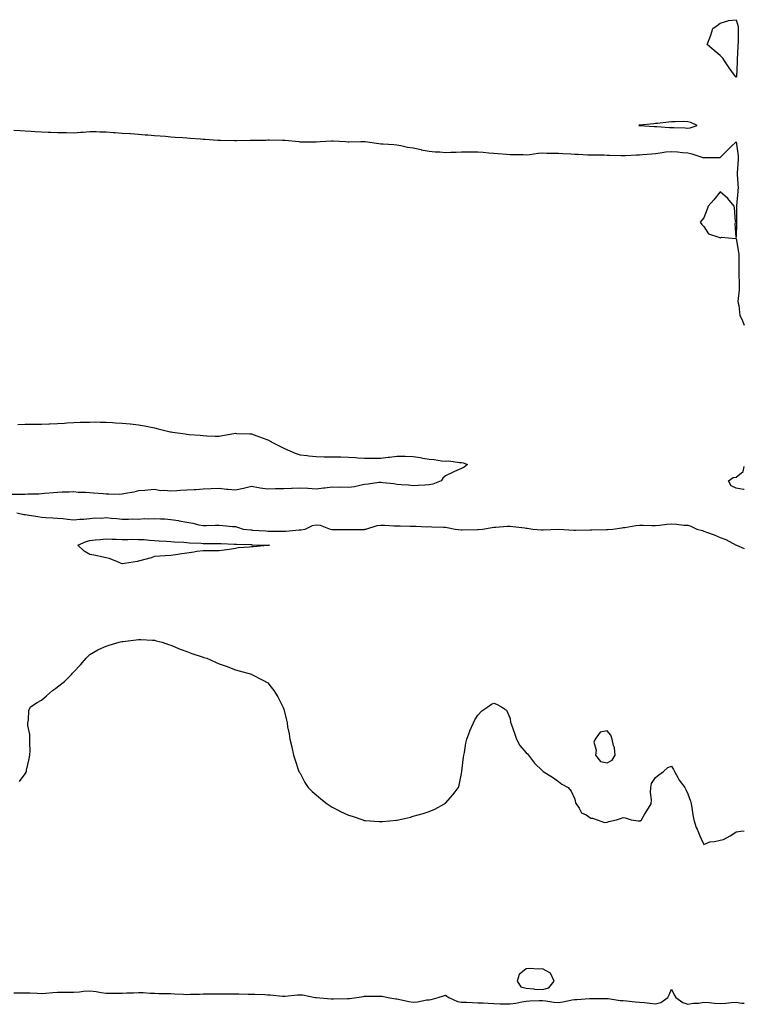
# Model space of a CAD drawing. Units: inches. Extents: x 997523 to 1000163, y 7218698 to 7221338.
# Drawn here: x 999715 to 1000163, y 7218898 to 7219507 of the extents above; entities that cross this region are included whole.
import ezdxf

# ---------------------------------------------------------------- set-up
doc = ezdxf.new("R2010")
doc.units = ezdxf.units.IN
doc.header["$MEASUREMENT"] = 0
doc.layers.add('Contour_99757218', color=7, linetype='Continuous', true_color=0xab97dc)

msp = doc.modelspace()

# ---------------------------------------------------------------- linework, layer by layer
at = {"layer": 'Contour_99757218'}
for points in [[(1000158.05, 7219471.71, 3113), (1000157.93, 7219471.8, 3113), (1000157.75, 7219471.92, 3113), (1000156.89, 7219473.09, 3113), (1000153.6, 7219477.47, 3113), (1000150.66, 7219481.92, 3113), (1000149.65, 7219483.52, 3113), (1000148.05, 7219485.22, 3113), (1000144.43, 7219488.29, 3113), (1000140.11, 7219491.92, 3113), (1000141.26, 7219495.12, 3113), (1000142.21, 7219497.76, 3113), (1000143.63, 7219501.92, 3113), (1000146.19, 7219503.78, 3113), (1000148.05, 7219505.32, 3113), (1000152.75, 7219506.61, 3113), (1000153.13, 7219506.84, 3113), (1000158.05, 7219507.37, 3113), (1000159.22, 7219503.09, 3113), (1000159.29, 7219501.92, 3113), (1000159.19, 7219500.79, 3113), (1000159.13, 7219492.99, 3113), (1000159.05, 7219491.92, 3113), (1000159.02, 7219490.96, 3113), (1000158.69, 7219482.56, 3113), (1000158.67, 7219481.92, 3113), (1000158.68, 7219481.28, 3113), (1000158.08, 7219471.94, 3113), (1000158.08, 7219471.9, 3113)], [(1000128.05, 7219440.26, 3114), (1000129.53, 7219440.44, 3114), (1000133.78, 7219441.92, 3114), (1000129.88, 7219443.74, 3114), (1000128.05, 7219444.22, 3114), (1000125.67, 7219444.3, 3114), (1000120.17, 7219444.05, 3114), (1000118.05, 7219444.13, 3114), (1000116.07, 7219443.89, 3114), (1000109.27, 7219443.15, 3114), (1000108.05, 7219443.01, 3114), (1000107.02, 7219442.96, 3114), (1000098.21, 7219442.08, 3114), (1000098.05, 7219442.08, 3114), (1000097.93, 7219442.04, 3114), (1000097.77, 7219441.92, 3114), (1000097.96, 7219441.82, 3114), (1000098.05, 7219441.8, 3114), (1000098.16, 7219441.82, 3114), (1000107.33, 7219441.2, 3114), (1000108.05, 7219441.22, 3114), (1000108.78, 7219441.2, 3114), (1000116.77, 7219440.63, 3114), (1000118.05, 7219440.59, 3114), (1000119.44, 7219440.53, 3114), (1000126.44, 7219440.32, 3114)], [(999778.05, 7219170.42, 3111), (999776.88, 7219170.75, 3111), (999774.76, 7219171.92, 3111), (999769.97, 7219173.83, 3111), (999768.05, 7219174.11, 3111), (999765.26, 7219174.71, 3111), (999761.71, 7219175.57, 3111), (999758.05, 7219176.31, 3111), (999754.43, 7219178.31, 3111), (999750.6, 7219181.92, 3111), (999755.66, 7219184.32, 3111), (999758.05, 7219184.89, 3111), (999761.37, 7219185.24, 3111), (999764.46, 7219185.51, 3111), (999768.05, 7219185.9, 3111), (999771.81, 7219185.67, 3111), (999774.35, 7219185.61, 3111), (999778.05, 7219185.42, 3111), (999781.52, 7219185.4, 3111), (999784.37, 7219185.61, 3111), (999788.05, 7219185.59, 3111), (999791.65, 7219185.51, 3111), (999794.95, 7219185.01, 3111), (999798.05, 7219184.95, 3111), (999800.85, 7219184.73, 3111), (999805.5, 7219184.46, 3111), (999808.05, 7219184.28, 3111), (999810.23, 7219184.11, 3111), (999816.18, 7219183.78, 3111), (999818.05, 7219183.64, 3111), (999819.65, 7219183.52, 3111), (999826.79, 7219183.17, 3111), (999828.05, 7219183.09, 3111), (999829.23, 7219183.09, 3111), (999836.9, 7219183.07, 3111), (999838.05, 7219183.07, 3111), (999839.16, 7219183.03, 3111), (999847.37, 7219182.6, 3111), (999848.05, 7219182.56, 3111), (999848.66, 7219182.53, 3111), (999857.63, 7219182.33, 3111), (999858.05, 7219182.31, 3111), (999858.42, 7219182.29, 3111), (999868, 7219181.96, 3111), (999868.1, 7219181.96, 3111), (999869.24, 7219181.92, 3111), (999868.2, 7219181.76, 3111), (999868.05, 7219181.76, 3111), (999867.89, 7219181.76, 3111), (999859.09, 7219180.88, 3111), (999858.05, 7219180.9, 3111), (999856.83, 7219180.69, 3111), (999849.7, 7219180.28, 3111), (999848.05, 7219179.89, 3111), (999845.73, 7219179.6, 3111), (999841.11, 7219178.85, 3111), (999838.05, 7219178.5, 3111), (999834.7, 7219178.56, 3111), (999831.44, 7219178.54, 3111), (999828.05, 7219178.58, 3111), (999824.1, 7219177.97, 3111), (999822.25, 7219177.72, 3111), (999818.05, 7219177.06, 3111), (999813.55, 7219176.41, 3111), (999812.4, 7219176.28, 3111), (999808.05, 7219175.67, 3111), (999804.62, 7219175.34, 3111), (999801.31, 7219175.18, 3111), (999798.05, 7219174.89, 3111), (999795.85, 7219174.13, 3111), (999788.16, 7219172.04, 3111), (999788.05, 7219172, 3111), (999787.97, 7219172, 3111), (999787.43, 7219171.92, 3111), (999779.41, 7219170.57, 3111)], [(1000078.05, 7219047.13, 3112), (1000081.2, 7219048.76, 3112), (1000083.05, 7219051.92, 3112), (1000082.61, 7219056.47, 3112), (1000082.01, 7219057.96, 3112), (1000081.33, 7219061.92, 3112), (1000080.41, 7219064.28, 3112), (1000078.05, 7219067, 3112), (1000073.86, 7219066.1, 3112), (1000070.65, 7219061.92, 3112), (1000069.93, 7219060.05, 3112), (1000071.26, 7219055.14, 3112), (1000070.83, 7219051.92, 3112), (1000074.07, 7219047.94, 3112)], [(1000038.05, 7218906.76, 3111), (1000041.99, 7218907.97, 3111), (1000045.29, 7218911.92, 3111), (1000043.06, 7218916.92, 3111), (1000043.04, 7218916.94, 3111), (1000038.05, 7218919.75, 3111), (1000035.63, 7218919.5, 3111), (1000030.05, 7218919.91, 3111), (1000028.05, 7218919.6, 3111), (1000023.75, 7218916.22, 3111), (1000022.35, 7218911.92, 3111), (1000024.72, 7218908.6, 3111), (1000028.05, 7218907.66, 3111), (1000032.75, 7218907.21, 3111), (1000033.25, 7218907.12, 3111)]]:
    msp.add_polyline3d(points, close=True, dxfattribs=at)
for points in [[(999710.97, 7219439.01, 3113), (999714.83, 7219438.7, 3113), (999718.05, 7219438.48, 3113), (999721.69, 7219438.29, 3113), (999724.23, 7219438.11, 3113), (999728.05, 7219437.9, 3113), (999732.22, 7219437.74, 3113), (999733.81, 7219437.68, 3113), (999738.05, 7219437.53, 3113), (999742.49, 7219437.49, 3113), (999743.57, 7219437.45, 3113), (999748.05, 7219437.39, 3113), (999752.22, 7219437.76, 3113), (999753.93, 7219437.8, 3113), (999758.05, 7219438.13, 3113), (999761.9, 7219438.07, 3113), (999764.08, 7219437.94, 3113), (999768.05, 7219437.9, 3113), (999772.38, 7219437.58, 3113), (999773.63, 7219437.49, 3113), (999778.05, 7219437.19, 3113), (999782.95, 7219436.82, 3113), (999783.16, 7219436.8, 3113), (999788.05, 7219436.43, 3113), (999792.25, 7219436.12, 3113), (999793.98, 7219435.98, 3113), (999798.05, 7219435.67, 3113), (999801.53, 7219435.4, 3113), (999804.81, 7219435.16, 3113), (999808.05, 7219434.91, 3113), (999810.82, 7219434.69, 3113), (999815.63, 7219434.34, 3113), (999818.05, 7219434.15, 3113), (999820.11, 7219433.99, 3113), (999826.47, 7219433.5, 3113), (999828.05, 7219433.38, 3113), (999829.41, 7219433.29, 3113), (999837.14, 7219432.84, 3113), (999838.05, 7219432.76, 3113), (999838.88, 7219432.74, 3113), (999847.42, 7219432.56, 3113), (999848.05, 7219432.55, 3113), (999848.68, 7219432.55, 3113), (999857.29, 7219432.68, 3113), (999858.05, 7219432.7, 3113), (999858.86, 7219432.74, 3113), (999867.11, 7219432.86, 3113), (999868.05, 7219432.92, 3113), (999869.02, 7219432.9, 3113), (999877.14, 7219432.82, 3113), (999878.05, 7219432.8, 3113), (999878.88, 7219432.74, 3113), (999887.34, 7219431.92, 3113), (999887.93, 7219431.8, 3113), (999888.05, 7219431.78, 3113), (999888.19, 7219431.78, 3113), (999897.77, 7219431.65, 3113), (999898.05, 7219431.63, 3113), (999898.31, 7219431.65, 3113), (999900.55, 7219431.92, 3113), (999907.63, 7219432.35, 3113), (999908.05, 7219432.37, 3113), (999908.49, 7219432.35, 3113), (999916.23, 7219431.92, 3113), (999917.86, 7219431.74, 3113), (999918.05, 7219431.72, 3113), (999918.25, 7219431.72, 3113), (999925.75, 7219431.92, 3113), (999928.02, 7219431.96, 3113), (999928.05, 7219431.94, 3113), (999928.08, 7219431.94, 3113), (999928.47, 7219431.92, 3113), (999936.84, 7219430.71, 3113), (999938.05, 7219430.59, 3113), (999939.49, 7219430.49, 3113), (999946.17, 7219430.05, 3113), (999948.05, 7219429.91, 3113), (999950.52, 7219429.46, 3113), (999954.66, 7219428.52, 3113), (999958.05, 7219427.94, 3113), (999963.03, 7219426.9, 3113), (999963.08, 7219426.88, 3113), (999968.05, 7219425.94, 3113), (999971.77, 7219425.63, 3113), (999974.48, 7219425.49, 3113), (999978.05, 7219425.22, 3113), (999981.47, 7219425.34, 3113), (999984.62, 7219425.36, 3113), (999988.05, 7219425.47, 3113), (999991.65, 7219425.51, 3113), (999994.43, 7219425.55, 3113), (999998.05, 7219425.59, 3113), (1000001.37, 7219425.24, 3113), (1000004.99, 7219424.97, 3113), (1000008.05, 7219424.67, 3113), (1000010.6, 7219424.48, 3113), (1000015.93, 7219424.05, 3113), (1000018.05, 7219423.87, 3113), (1000019.92, 7219423.8, 3113), (1000026.14, 7219423.83, 3113), (1000028.05, 7219423.76, 3113), (1000030.06, 7219423.93, 3113), (1000035.35, 7219424.62, 3113), (1000038.05, 7219424.83, 3113), (1000040.87, 7219424.73, 3113), (1000045.18, 7219424.79, 3113), (1000048.05, 7219424.71, 3113), (1000050.7, 7219424.56, 3113), (1000055.72, 7219424.24, 3113), (1000058.05, 7219424.11, 3113), (1000060.22, 7219424.09, 3113), (1000066.25, 7219423.72, 3113), (1000068.05, 7219423.7, 3113), (1000069.76, 7219423.64, 3113), (1000076.38, 7219423.6, 3113), (1000078.05, 7219423.54, 3113), (1000079.62, 7219423.48, 3113), (1000086.66, 7219423.31, 3113), (1000088.05, 7219423.27, 3113), (1000089.41, 7219423.27, 3113), (1000096.33, 7219423.64, 3113), (1000098.05, 7219423.66, 3113), (1000100.06, 7219423.93, 3113), (1000105.76, 7219424.21, 3113), (1000108.05, 7219424.58, 3113), (1000111, 7219424.87, 3113), (1000114.4, 7219425.57, 3113), (1000118.05, 7219425.85, 3113), (1000121.65, 7219425.51, 3113), (1000124.77, 7219425.2, 3113), (1000128.05, 7219424.89, 3113), (1000130.54, 7219424.4, 3113), (1000138.05, 7219421.92, 3113), (1000138.06, 7219421.94, 3113), (1000147.97, 7219422, 3113), (1000148.05, 7219422.08, 3113), (1000153.02, 7219426.96, 3113), (1000154.92, 7219428.8, 3113), (1000158.05, 7219431.82, 3113), (1000159.24, 7219423.11, 3113), (1000159.27, 7219421.92, 3113), (1000159.26, 7219420.71, 3113), (1000158.6, 7219412.47, 3113), (1000158.6, 7219411.92, 3113), (1000158.53, 7219411.45, 3113), (1000159.16, 7219403.03, 3113), (1000159.06, 7219401.92, 3113), (1000159.04, 7219400.92, 3113), (1000158.26, 7219392.13, 3113), (1000158.26, 7219391.71, 3113), (1000158.13, 7219382, 3113), (1000158.13, 7219381.92, 3113), (1000158.14, 7219381.82, 3113), (1000158.05, 7219372.51, 3113), (1000157.36, 7219381.24, 3113), (1000157.69, 7219381.92, 3113), (1000157.6, 7219382.37, 3113), (1000156.96, 7219390.83, 3113), (1000156.66, 7219391.92, 3113), (1000152.87, 7219396.74, 3113), (1000148.05, 7219400.87, 3113), (1000144.07, 7219395.9, 3113), (1000140.65, 7219391.92, 3113), (1000139.93, 7219390.03, 3113), (1000138.05, 7219384.75, 3113), (1000136.79, 7219383.17, 3113), (1000135.59, 7219381.92, 3113), (1000136.78, 7219380.65, 3113), (1000138.05, 7219379.26, 3113), (1000140.82, 7219374.69, 3113), (1000147.19, 7219372.78, 3113), (1000148.05, 7219372.31, 3113), (1000148.81, 7219372.68, 3113), (1000157.52, 7219371.92, 3113), (1000158.02, 7219371.88, 3113), (1000158.05, 7219371.88, 3113), (1000159.47, 7219363.33, 3113), (1000159.66, 7219361.92, 3113), (1000159.64, 7219360.32, 3113), (1000159.64, 7219353.52, 3113), (1000159.63, 7219351.92, 3113), (1000159.66, 7219350.3, 3113), (1000159.76, 7219343.62, 3113), (1000159.79, 7219341.92, 3113), (1000159.91, 7219340.06, 3113), (1000159.09, 7219332.96, 3113), (1000159.18, 7219331.92, 3113), (1000159.65, 7219330.32, 3113), (1000160.24, 7219324.11, 3113), (1000161.38, 7219321.92, 3113), (1000163, 7219318.28, 3113)], [(999713.35, 7219256.61, 3112), (999718.05, 7219256.98, 3112), (999722.99, 7219256.98, 3112), (999723.12, 7219257, 3112), (999728.05, 7219257, 3112), (999732.82, 7219257.15, 3112), (999733.33, 7219257.19, 3112), (999738.05, 7219257.33, 3112), (999742.41, 7219257.56, 3112), (999743.81, 7219257.68, 3112), (999748.05, 7219257.92, 3112), (999751.91, 7219258.05, 3112), (999754.23, 7219258.09, 3112), (999758.05, 7219258.25, 3112), (999761.66, 7219258.31, 3112), (999764.28, 7219258.15, 3112), (999768.05, 7219258.19, 3112), (999771.98, 7219257.99, 3112), (999773.91, 7219257.78, 3112), (999778.05, 7219257.58, 3112), (999782.93, 7219257.04, 3112), (999783.14, 7219257.02, 3112), (999788.05, 7219256.51, 3112), (999791.91, 7219255.79, 3112), (999794.81, 7219255.16, 3112), (999798.05, 7219254.54, 3112), (999800.21, 7219254.09, 3112), (999807.76, 7219252.21, 3112), (999808.25, 7219252.12, 3112), (999809.05, 7219251.92, 3112), (999817.04, 7219250.9, 3112), (999818.05, 7219250.75, 3112), (999819.38, 7219250.59, 3112), (999826.19, 7219250.06, 3112), (999828.05, 7219249.81, 3112), (999830.2, 7219249.77, 3112), (999835.59, 7219249.46, 3112), (999838.05, 7219249.42, 3112), (999840.1, 7219249.87, 3112), (999847.19, 7219251.06, 3112), (999848.05, 7219251.24, 3112), (999848.77, 7219251.2, 3112), (999857.04, 7219250.92, 3112), (999858.05, 7219250.87, 3112), (999859.73, 7219250.24, 3112), (999864.67, 7219248.54, 3112), (999868.05, 7219247.21, 3112), (999871.49, 7219245.36, 3112), (999877.7, 7219242.27, 3112), (999878.4, 7219241.92, 3112), (999885.06, 7219238.93, 3112), (999888.05, 7219237.97, 3112), (999892.51, 7219237.47, 3112), (999893.47, 7219237.33, 3112), (999898.05, 7219236.84, 3112), (999902.91, 7219236.78, 3112), (999903.22, 7219236.76, 3112), (999908.05, 7219236.69, 3112), (999912.75, 7219236.63, 3112), (999913.35, 7219236.61, 3112), (999918.05, 7219236.55, 3112), (999922.43, 7219236.31, 3112), (999923.81, 7219236.16, 3112), (999928.05, 7219235.9, 3112), (999932.05, 7219235.92, 3112), (999934.03, 7219235.94, 3112), (999938.05, 7219235.96, 3112), (999942.61, 7219236.47, 3112), (999943.42, 7219236.55, 3112), (999948.05, 7219237.1, 3112), (999952.93, 7219237.04, 3112), (999953.16, 7219237.02, 3112), (999958.05, 7219236.96, 3112), (999962.45, 7219236.31, 3112), (999964.04, 7219235.94, 3112), (999968.05, 7219235.24, 3112), (999971.14, 7219235.01, 3112), (999975.7, 7219234.26, 3112), (999978.05, 7219234.07, 3112), (999980.24, 7219234.11, 3112), (999986.78, 7219233.19, 3112), (999988.05, 7219233.21, 3112), (999989.11, 7219232.99, 3112), (999991.68, 7219231.92, 3112), (999989.68, 7219230.28, 3112), (999988.05, 7219229.36, 3112), (999983.68, 7219227.56, 3112), (999982.75, 7219227.21, 3112), (999978.05, 7219224.95, 3112), (999976.44, 7219223.54, 3112), (999975.45, 7219221.92, 3112), (999970.27, 7219219.71, 3112), (999968.05, 7219219.3, 3112), (999965.31, 7219219.17, 3112), (999961.11, 7219218.87, 3112), (999958.05, 7219218.74, 3112), (999955.24, 7219219.11, 3112), (999950.63, 7219219.34, 3112), (999948.05, 7219219.63, 3112), (999946.16, 7219220.03, 3112), (999939.34, 7219220.63, 3112), (999938.05, 7219220.85, 3112), (999936.82, 7219220.69, 3112), (999930.18, 7219219.79, 3112), (999928.05, 7219219.52, 3112), (999925.15, 7219219.03, 3112), (999921.84, 7219218.13, 3112), (999918.05, 7219217.62, 3112), (999913.99, 7219217.86, 3112), (999912.23, 7219217.74, 3112), (999908.05, 7219217.94, 3112), (999903.5, 7219217.37, 3112), (999902.68, 7219217.29, 3112), (999898.05, 7219216.67, 3112), (999893.13, 7219217, 3112), (999892.96, 7219217, 3112), (999888.05, 7219217.31, 3112), (999883.26, 7219217.13, 3112), (999882.85, 7219217.12, 3112), (999878.05, 7219216.94, 3112), (999873.15, 7219216.82, 3112), (999872.93, 7219216.8, 3112), (999868.05, 7219216.69, 3112), (999863.48, 7219217.35, 3112), (999862.41, 7219217.56, 3112), (999858.05, 7219218.27, 3112), (999853.17, 7219217.04, 3112), (999853, 7219216.98, 3112), (999848.05, 7219216.14, 3112), (999843.42, 7219216.55, 3112), (999842.63, 7219216.49, 3112), (999838.05, 7219217.08, 3112), (999833.06, 7219216.9, 3112), (999833.04, 7219216.9, 3112), (999828.05, 7219216.72, 3112), (999823.66, 7219216.31, 3112), (999822.48, 7219216.35, 3112), (999818.05, 7219216.04, 3112), (999814.16, 7219215.81, 3112), (999811.82, 7219215.69, 3112), (999808.05, 7219215.47, 3112), (999804.06, 7219215.92, 3112), (999801.85, 7219215.71, 3112), (999798.05, 7219216.37, 3112), (999793.83, 7219216.14, 3112), (999792.08, 7219215.94, 3112), (999788.05, 7219215.69, 3112), (999785.13, 7219214.83, 3112), (999780.12, 7219213.99, 3112), (999778.05, 7219213.5, 3112), (999776.61, 7219213.37, 3112), (999769.78, 7219213.66, 3112), (999768.05, 7219213.52, 3112), (999766.29, 7219213.68, 3112), (999760.25, 7219214.13, 3112), (999758.05, 7219214.32, 3112), (999755.39, 7219214.58, 3112), (999750.73, 7219214.6, 3112), (999748.05, 7219214.91, 3112), (999745.12, 7219214.85, 3112), (999740.88, 7219214.75, 3112), (999738.05, 7219214.69, 3112), (999735.5, 7219214.48, 3112), (999730.01, 7219213.89, 3112), (999728.05, 7219213.7, 3112), (999726.38, 7219213.6, 3112), (999719.66, 7219213.54, 3112), (999718.05, 7219213.42, 3112), (999716.57, 7219213.4, 3112), (999709.48, 7219213.35, 3112)], [(1000163, 7219216.46, 3112), (1000162.6, 7219216.47, 3112), (1000158.05, 7219217.29, 3112), (1000154.96, 7219218.83, 3112), (1000153.24, 7219221.92, 3112), (1000156.02, 7219223.95, 3112), (1000158.05, 7219224.19, 3112), (1000162.29, 7219227.68, 3112), (1000163, 7219230.77, 3112)], [(999712.88, 7219201.92, 3112), (999717.2, 7219201.06, 3112), (999718.05, 7219200.92, 3112), (999719.22, 7219200.75, 3112), (999725.8, 7219199.67, 3112), (999728.05, 7219199.34, 3112), (999730.78, 7219199.19, 3112), (999735.05, 7219198.93, 3112), (999738.05, 7219198.76, 3112), (999741.55, 7219198.42, 3112), (999744.2, 7219198.07, 3112), (999748.05, 7219197.72, 3112), (999751.84, 7219198.13, 3112), (999754.25, 7219198.11, 3112), (999758.05, 7219198.44, 3112), (999761.13, 7219198.83, 3112), (999764.95, 7219198.81, 3112), (999768.05, 7219199.13, 3112), (999771.17, 7219198.8, 3112), (999774.7, 7219198.56, 3112), (999778.05, 7219198.17, 3112), (999781.97, 7219198.01, 3112), (999784.4, 7219198.27, 3112), (999788.05, 7219198.05, 3112), (999791.52, 7219198.46, 3112), (999794.39, 7219198.27, 3112), (999798.05, 7219198.56, 3112), (999801.69, 7219198.27, 3112), (999804.43, 7219198.29, 3112), (999808.05, 7219197.96, 3112), (999812.81, 7219197.17, 3112), (999813.25, 7219197.12, 3112), (999818.05, 7219196.22, 3112), (999821.74, 7219195.61, 3112), (999825.37, 7219194.6, 3112), (999828.05, 7219194.07, 3112), (999830.2, 7219194.07, 3112), (999835.55, 7219194.42, 3112), (999838.05, 7219194.44, 3112), (999840.39, 7219194.26, 3112), (999846.33, 7219193.64, 3112), (999848.05, 7219193.5, 3112), (999849.36, 7219193.23, 3112), (999852.92, 7219191.92, 3112), (999857.57, 7219191.43, 3112), (999858.05, 7219191.41, 3112), (999858.59, 7219191.37, 3112), (999866.92, 7219190.79, 3112), (999868.05, 7219190.73, 3112), (999869.26, 7219190.71, 3112), (999876.86, 7219190.73, 3112), (999878.05, 7219190.71, 3112), (999879.22, 7219190.75, 3112), (999887.54, 7219191.41, 3112), (999888.05, 7219191.43, 3112), (999888.54, 7219191.43, 3112), (999891.25, 7219191.92, 3112), (999895.73, 7219194.24, 3112), (999898.05, 7219194.65, 3112), (999900.44, 7219194.32, 3112), (999906.66, 7219191.92, 3112), (999907.83, 7219191.71, 3112), (999908.05, 7219191.65, 3112), (999908.35, 7219191.63, 3112), (999917.83, 7219191.71, 3112), (999918.05, 7219191.67, 3112), (999918.27, 7219191.69, 3112), (999927.91, 7219191.78, 3112), (999928.05, 7219191.78, 3112), (999928.16, 7219191.8, 3112), (999928.78, 7219191.92, 3112), (999935.8, 7219194.17, 3112), (999938.05, 7219194.28, 3112), (999940.46, 7219194.32, 3112), (999946.03, 7219193.95, 3112), (999948.05, 7219193.99, 3112), (999950.1, 7219193.97, 3112), (999956.19, 7219193.78, 3112), (999958.05, 7219193.76, 3112), (999959.94, 7219193.81, 3112), (999966.56, 7219193.4, 3112), (999968.05, 7219193.46, 3112), (999969.56, 7219193.44, 3112), (999976.87, 7219193.09, 3112), (999978.05, 7219193.07, 3112), (999979.14, 7219193.01, 3112), (999984.06, 7219191.92, 3112), (999987.69, 7219191.55, 3112), (999988.05, 7219191.53, 3112), (999988.44, 7219191.53, 3112), (999997.82, 7219191.69, 3112), (999998.05, 7219191.69, 3112), (999998.26, 7219191.71, 3112), (1000000.95, 7219191.92, 3112), (1000006.99, 7219192.99, 3112), (1000008.05, 7219193.09, 3112), (1000009.24, 7219193.11, 3112), (1000016.29, 7219193.68, 3112), (1000018.05, 7219193.72, 3112), (1000019.68, 7219193.54, 3112), (1000027.28, 7219192.7, 3112), (1000028.05, 7219192.6, 3112), (1000028.65, 7219192.53, 3112), (1000032.19, 7219191.92, 3112), (1000037.6, 7219191.47, 3112), (1000038.05, 7219191.41, 3112), (1000038.54, 7219191.43, 3112), (1000047.99, 7219191.86, 3112), (1000048.11, 7219191.86, 3112), (1000057.47, 7219191.33, 3112), (1000058.05, 7219191.35, 3112), (1000058.64, 7219191.33, 3112), (1000067.52, 7219191.39, 3112), (1000068.58, 7219191.39, 3112), (1000077.77, 7219191.63, 3112), (1000078.05, 7219191.65, 3112), (1000078.3, 7219191.67, 3112), (1000081.67, 7219191.92, 3112), (1000087.14, 7219192.82, 3112), (1000088.05, 7219192.94, 3112), (1000089.16, 7219193.03, 3112), (1000095.81, 7219194.17, 3112), (1000098.05, 7219194.32, 3112), (1000100.49, 7219194.36, 3112), (1000105.76, 7219194.21, 3112), (1000108.05, 7219194.24, 3112), (1000110.55, 7219194.42, 3112), (1000115.04, 7219194.93, 3112), (1000118.05, 7219195.14, 3112), (1000121.14, 7219195.01, 3112), (1000125.53, 7219194.44, 3112), (1000128.05, 7219194.3, 3112), (1000129.84, 7219193.72, 3112), (1000133.66, 7219191.92, 3112), (1000137.13, 7219191, 3112), (1000138.05, 7219190.63, 3112), (1000140.19, 7219189.79, 3112), (1000144.41, 7219188.29, 3112), (1000148.05, 7219186.65, 3112), (1000151.56, 7219185.42, 3112), (1000158.01, 7219181.96, 3112), (1000158.06, 7219181.94, 3112), (1000158.1, 7219181.92, 3112), (1000163, 7219179.86, 3112)], [(999714.4, 7219035.57, 3111), (999718.05, 7219040.42, 3111), (999718.52, 7219041.45, 3111), (999718.7, 7219041.92, 3111), (999718.89, 7219042.76, 3111), (999720.34, 7219049.63, 3111), (999720.86, 7219051.92, 3111), (999721, 7219054.87, 3111), (999720.8, 7219059.17, 3111), (999720.94, 7219061.92, 3111), (999720.88, 7219064.75, 3111), (999719.61, 7219070.36, 3111), (999719.55, 7219071.92, 3111), (999720.06, 7219073.93, 3111), (999720.31, 7219079.67, 3111), (999721.32, 7219081.92, 3111), (999725.35, 7219084.62, 3111), (999728.05, 7219085.98, 3111), (999731.25, 7219088.72, 3111), (999734.94, 7219091.92, 3111), (999736.75, 7219093.23, 3111), (999738.05, 7219094.28, 3111), (999742.35, 7219097.62, 3111), (999746.71, 7219101.92, 3111), (999747.33, 7219102.64, 3111), (999748.05, 7219103.62, 3111), (999752.12, 7219107.84, 3111), (999755.78, 7219111.92, 3111), (999756.82, 7219113.15, 3111), (999758.05, 7219114.3, 3111), (999762.89, 7219117.08, 3111), (999763.43, 7219117.31, 3111), (999768.05, 7219119.5, 3111), (999769.89, 7219120.08, 3111), (999776.16, 7219121.92, 3111), (999777.73, 7219122.25, 3111), (999778.05, 7219122.29, 3111), (999778.49, 7219122.37, 3111), (999786.59, 7219123.38, 3111), (999788.05, 7219123.58, 3111), (999789.6, 7219123.48, 3111), (999796.72, 7219123.25, 3111), (999798.05, 7219123.17, 3111), (999798.96, 7219122.84, 3111), (999802.71, 7219121.92, 3111), (999806.63, 7219120.49, 3111), (999808.05, 7219120.14, 3111), (999811.04, 7219118.93, 3111), (999813.79, 7219117.66, 3111), (999818.05, 7219116.22, 3111), (999821.11, 7219114.97, 3111), (999826.86, 7219113.11, 3111), (999828.05, 7219112.68, 3111), (999828.63, 7219112.49, 3111), (999830.36, 7219111.92, 3111), (999835.69, 7219109.56, 3111), (999838.05, 7219108.58, 3111), (999842.91, 7219106.78, 3111), (999843.34, 7219106.63, 3111), (999848.05, 7219104.89, 3111), (999850.4, 7219104.26, 3111), (999857.96, 7219102.02, 3111), (999858.05, 7219101.98, 3111), (999858.1, 7219101.96, 3111), (999858.21, 7219101.92, 3111), (999864.73, 7219098.6, 3111), (999868.05, 7219096.74, 3111), (999870.25, 7219094.11, 3111), (999871.9, 7219091.92, 3111), (999874.3, 7219088.17, 3111), (999876.8, 7219083.17, 3111), (999877.47, 7219081.92, 3111), (999877.66, 7219081.53, 3111), (999878.05, 7219080.47, 3111), (999879.72, 7219073.6, 3111), (999880.01, 7219071.92, 3111), (999880.4, 7219069.56, 3111), (999881.35, 7219065.22, 3111), (999881.84, 7219061.92, 3111), (999882.9, 7219057.06, 3111), (999882.96, 7219056.84, 3111), (999883.97, 7219051.92, 3111), (999884.96, 7219048.83, 3111), (999886.99, 7219042.99, 3111), (999887.34, 7219041.92, 3111), (999887.58, 7219041.45, 3111), (999888.05, 7219040.77, 3111), (999891.14, 7219035.01, 3111), (999893.15, 7219031.92, 3111), (999895.49, 7219029.36, 3111), (999898.05, 7219027.33, 3111), (999900.96, 7219024.83, 3111), (999904.89, 7219021.92, 3111), (999906.73, 7219020.59, 3111), (999908.05, 7219019.85, 3111), (999912.52, 7219017.45, 3111), (999913.2, 7219017.08, 3111), (999918.05, 7219014.71, 3111), (999920.24, 7219014.11, 3111), (999926.92, 7219011.92, 3111), (999927.73, 7219011.59, 3111), (999928.05, 7219011.47, 3111), (999928.54, 7219011.43, 3111), (999937.06, 7219010.94, 3111), (999938.05, 7219010.85, 3111), (999939.08, 7219010.88, 3111), (999947.84, 7219011.71, 3111), (999948.05, 7219011.71, 3111), (999948.23, 7219011.74, 3111), (999948.98, 7219011.92, 3111), (999956.37, 7219013.6, 3111), (999958.05, 7219014.11, 3111), (999961.12, 7219014.99, 3111), (999964.21, 7219015.77, 3111), (999968.05, 7219016.98, 3111), (999971.46, 7219018.5, 3111), (999977.57, 7219021.92, 3111), (999977.84, 7219022.13, 3111), (999978.05, 7219022.33, 3111), (999982.63, 7219027.33, 3111), (999986.08, 7219031.92, 3111), (999986.54, 7219033.44, 3111), (999988.05, 7219040.69, 3111), (999988.24, 7219041.74, 3111), (999988.25, 7219041.92, 3111), (999988.26, 7219042.13, 3111), (999989.32, 7219050.65, 3111), (999989.39, 7219051.92, 3111), (999989.75, 7219053.62, 3111), (999990.58, 7219059.38, 3111), (999991.23, 7219061.92, 3111), (999993.11, 7219066.86, 3111), (999993.24, 7219067.1, 3111), (999995.49, 7219071.92, 3111), (999996.19, 7219073.78, 3111), (999998.05, 7219076.65, 3111), (1000000.52, 7219079.44, 3111), (1000004.2, 7219081.92, 3111), (1000006.52, 7219083.46, 3111), (1000008.05, 7219084.15, 3111), (1000009.57, 7219083.44, 3111), (1000012.67, 7219081.92, 3111), (1000015.86, 7219079.73, 3111), (1000018.05, 7219074.73, 3111), (1000018.4, 7219072.27, 3111), (1000018.43, 7219071.92, 3111), (1000018.64, 7219071.33, 3111), (1000021.05, 7219064.91, 3111), (1000022.06, 7219061.92, 3111), (1000024.15, 7219058.01, 3111), (1000028.05, 7219053.48, 3111), (1000028.83, 7219052.7, 3111), (1000029.51, 7219051.92, 3111), (1000033.23, 7219047.1, 3111), (1000038.05, 7219042.19, 3111), (1000038.23, 7219042.1, 3111), (1000038.58, 7219041.92, 3111), (1000044.4, 7219038.27, 3111), (1000048.05, 7219035.69, 3111), (1000050.13, 7219034.01, 3111), (1000053.94, 7219031.92, 3111), (1000055.86, 7219029.73, 3111), (1000058.05, 7219024.63, 3111), (1000058.62, 7219022.49, 3111), (1000058.91, 7219021.92, 3111), (1000060.75, 7219019.22, 3111), (1000062.32, 7219016.18, 3111), (1000065.04, 7219014.93, 3111), (1000068.05, 7219012.99, 3111), (1000068.99, 7219012.86, 3111), (1000071.96, 7219011.92, 3111), (1000076.41, 7219010.28, 3111), (1000078.05, 7219010.44, 3111), (1000079.14, 7219010.83, 3111), (1000083.86, 7219011.92, 3111), (1000086.96, 7219013.01, 3111), (1000088.05, 7219013.27, 3111), (1000089.3, 7219013.17, 3111), (1000093.02, 7219011.92, 3111), (1000097.41, 7219011.28, 3111), (1000098.05, 7219011.28, 3111), (1000098.59, 7219011.39, 3111), (1000099.34, 7219011.92, 3111), (1000101.25, 7219015.12, 3111), (1000102.59, 7219017.39, 3111), (1000105.36, 7219021.92, 3111), (1000105.59, 7219024.38, 3111), (1000104.91, 7219028.78, 3111), (1000105.08, 7219031.92, 3111), (1000105.57, 7219034.4, 3111), (1000108.05, 7219038.19, 3111), (1000110.17, 7219039.79, 3111), (1000113, 7219041.92, 3111), (1000115.73, 7219044.24, 3111), (1000118.05, 7219045.14, 3111), (1000119.26, 7219043.13, 3111), (1000119.71, 7219041.92, 3111), (1000121.92, 7219038.05, 3111), (1000122.68, 7219036.55, 3111), (1000126.26, 7219031.92, 3111), (1000126.8, 7219030.67, 3111), (1000128.05, 7219028.07, 3111), (1000129.64, 7219023.5, 3111), (1000130.06, 7219021.92, 3111), (1000130.51, 7219019.46, 3111), (1000131.12, 7219014.99, 3111), (1000131.74, 7219011.92, 3111), (1000133.31, 7219007.19, 3111), (1000133.8, 7219006.18, 3111), (1000135.56, 7219001.92, 3111), (1000136.28, 7219000.16, 3111), (1000138.05, 7218996.63, 3111), (1000141.72, 7218998.25, 3111), (1000144.56, 7218998.44, 3111), (1000148.05, 7218999.34, 3111), (1000150.17, 7218999.81, 3111), (1000154.27, 7219001.92, 3111), (1000156.55, 7219003.42, 3111), (1000158.05, 7219004.56, 3111), (1000160.91, 7219004.79, 3111), (1000163, 7219005.15, 3111)], [(999710.9, 7218904.77, 3110), (999715.13, 7218904.85, 3110), (999718.05, 7218904.81, 3110), (999720.9, 7218904.77, 3110), (999725.48, 7218904.5, 3110), (999728.05, 7218904.44, 3110), (999730.77, 7218904.65, 3110), (999735.06, 7218904.91, 3110), (999738.05, 7218905.12, 3110), (999741.28, 7218905.14, 3110), (999744.77, 7218905.2, 3110), (999748.05, 7218905.22, 3110), (999751.62, 7218905.49, 3110), (999754.16, 7218905.81, 3110), (999758.05, 7218906.08, 3110), (999761.82, 7218905.69, 3110), (999765.03, 7218904.93, 3110), (999768.05, 7218904.54, 3110), (999770.73, 7218904.6, 3110), (999775.43, 7218904.54, 3110), (999778.05, 7218904.6, 3110), (999780.84, 7218904.71, 3110), (999785.08, 7218904.89, 3110), (999788.05, 7218905.01, 3110), (999791.05, 7218904.93, 3110), (999795.38, 7218904.6, 3110), (999798.05, 7218904.52, 3110), (999800.59, 7218904.46, 3110), (999805.65, 7218904.32, 3110), (999808.05, 7218904.28, 3110), (999810.34, 7218904.21, 3110), (999816.04, 7218903.93, 3110), (999818.05, 7218903.85, 3110), (999820.06, 7218903.93, 3110), (999825.94, 7218904.03, 3110), (999828.05, 7218904.11, 3110), (999830.26, 7218904.13, 3110), (999835.86, 7218904.11, 3110), (999838.05, 7218904.13, 3110), (999840.23, 7218904.11, 3110), (999845.86, 7218904.11, 3110), (999848.05, 7218904.07, 3110), (999850.19, 7218904.07, 3110), (999856.03, 7218903.95, 3110), (999858.05, 7218903.93, 3110), (999860, 7218903.87, 3110), (999866.29, 7218903.68, 3110), (999868.05, 7218903.62, 3110), (999869.64, 7218903.5, 3110), (999877.18, 7218902.8, 3110), (999878.05, 7218902.72, 3110), (999878.92, 7218902.78, 3110), (999886.48, 7218903.48, 3110), (999888.05, 7218903.6, 3110), (999889.59, 7218903.46, 3110), (999897.42, 7218901.92, 3110), (999897.96, 7218901.84, 3110), (999898.05, 7218901.82, 3110), (999898.15, 7218901.82, 3110), (999907.27, 7218901.14, 3110), (999908.05, 7218901.12, 3110), (999908.86, 7218901.1, 3110), (999917.36, 7218901.24, 3110), (999918.05, 7218901.22, 3110), (999918.7, 7218901.26, 3110), (999923.28, 7218901.92, 3110), (999927.42, 7218902.55, 3110), (999928.05, 7218902.62, 3110), (999928.78, 7218902.66, 3110), (999937.27, 7218902.7, 3110), (999938.05, 7218902.74, 3110), (999938.85, 7218902.72, 3110), (999942.45, 7218901.92, 3110), (999947.27, 7218901.14, 3110), (999948.05, 7218901.06, 3110), (999949.09, 7218900.88, 3110), (999955.44, 7218899.32, 3110), (999958.05, 7218898.93, 3110), (999960.77, 7218899.19, 3110), (999966.5, 7218900.36, 3110), (999968.05, 7218900.55, 3110), (999969.23, 7218900.73, 3110), (999973.46, 7218901.92, 3110), (999976.94, 7218903.03, 3110), (999978.05, 7218903.4, 3110), (999978.95, 7218902.82, 3110), (999980.22, 7218901.92, 3110), (999985.51, 7218899.38, 3110), (999988.05, 7218898.97, 3110), (999991.06, 7218898.91, 3110), (999994.85, 7218898.72, 3110), (999998.05, 7218898.66, 3110), (1000001.44, 7218898.52, 3110), (1000004.42, 7218898.29, 3110), (1000008.05, 7218898.17, 3110), (1000011.92, 7218898.05, 3110), (1000014.2, 7218898.07, 3110), (1000018.05, 7218897.94, 3110), (1000021.57, 7218898.4, 3110), (1000025.42, 7218899.28, 3110), (1000028.05, 7218899.69, 3110), (1000030.25, 7218899.73, 3110), (1000036.11, 7218899.99, 3110), (1000038.05, 7218900.01, 3110), (1000040.13, 7218899.85, 3110), (1000045.22, 7218899.09, 3110), (1000048.05, 7218898.89, 3110), (1000050.8, 7218899.17, 3110), (1000056.58, 7218900.46, 3110), (1000058.05, 7218900.63, 3110), (1000059.32, 7218900.65, 3110), (1000067.3, 7218901.18, 3110), (1000068.05, 7218901.2, 3110), (1000068.74, 7218901.24, 3110), (1000077.38, 7218901.24, 3110), (1000078.05, 7218901.28, 3110), (1000078.75, 7218901.22, 3110), (1000086.27, 7218900.14, 3110), (1000088.05, 7218900.01, 3110), (1000090.12, 7218899.85, 3110), (1000095.39, 7218899.26, 3110), (1000098.05, 7218899.07, 3110), (1000101.26, 7218898.7, 3110), (1000104.44, 7218898.31, 3110), (1000108.05, 7218897.9, 3110), (1000111.26, 7218898.7, 3110), (1000115.78, 7218901.92, 3110), (1000116.46, 7218903.5, 3110), (1000118.05, 7218907, 3110), (1000119.68, 7218903.54, 3110), (1000120.67, 7218901.92, 3110), (1000124.96, 7218898.83, 3110), (1000128.05, 7218897.68, 3110), (1000131.61, 7218898.35, 3110), (1000134.56, 7218898.44, 3110), (1000138.05, 7218898.93, 3110), (1000141.18, 7218898.78, 3110), (1000144.48, 7218898.35, 3110), (1000148.05, 7218898.21, 3110), (1000151.59, 7218898.38, 3110), (1000154.86, 7218898.72, 3110), (1000158.05, 7218898.91, 3110), (1000161.53, 7218898.44, 3110), (1000163, 7218898.42, 3110)]]:
    msp.add_polyline3d(points, dxfattribs=at)

doc.saveas('drawing.dxf')
